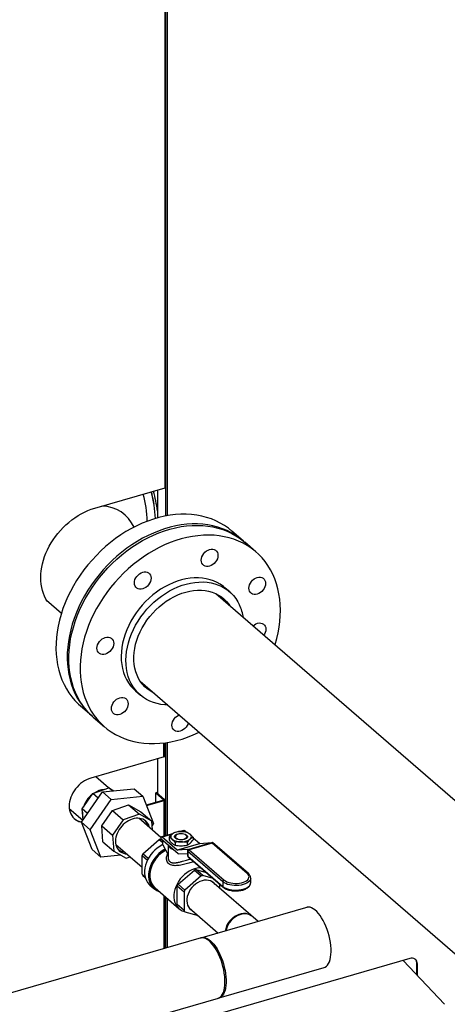
# Model space of a CAD drawing. Extents: x 19.1 to 29.8, y 0.6 to 8.7.
# Drawn here: x 21.7 to 22, y 5.9 to 6.6 of the extents above; entities that cross this region are included whole.
import ezdxf

# ---------------------------------------------------------------- set-up
doc = ezdxf.new("R2010")
doc.units = 0
doc.header["$MEASUREMENT"] = 0
doc.layers.get('0').update_dxf_attribs({"linetype": 'CONTINUOUS'})
doc.layers.add('D7', color=7, linetype='CONTINUOUS')

# ---------------------------------------------------------------- blocks, each defined once
blk = doc.blocks.new('A$C755316A3')
at = {"color": 7, "linetype": 'CONTINUOUS'}
for p, q in [((1.10064, 2.5241), (1.10064, 2.9204)), ((1.10082, 2.92105), (1.10082, 2.50247)), ((1.10223, 2.92086), (1.10223, 2.50272)), ((1.04631, 2.50852), (1.10055, 2.52418)), ((1.09455, 2.52245), (1.09455, 2.50098)), ((1.06956, 2.50337), (1.06918, 2.5037)), ((1.16053, 2.48345), (1.15188, 2.49094)), ((1.17045, 2.47486), (1.16177, 2.48238)), ((1.15022, 2.44411), (1.14656, 2.44728)), ((1.59254, 2.05045), (1.13963, 2.44269)), ((1.0093, 2.43782), (1.02081, 2.42786)), ((1.08143, 2.37537), (1.53429, 1.98319)), ((1.07781, 2.3679), (1.08147, 2.36473)), ((1.03536, 2.35639), (1.04401, 2.3489)), ((1.04524, 2.34783), (1.05392, 2.34031)), ((1.09966, 2.31706), (1.09966, 2.32795)), ((1.09974, 2.31709), (1.09974, 2.32795)), ((1.10017, 2.31758), (1.10017, 2.328)), ((1.10082, 2.32808), (1.10082, 2.25649)), ((1.10223, 2.32831), (1.10223, 2.2569)), ((1.09974, 2.31709), (1.04339, 2.30082)), ((1.09464, 2.31562), (1.09464, 2.28911)), ((1.05707, 2.29336), (1.04718, 2.30192)), ((1.03622, 2.2669), (1.0524, 2.2903)), ((1.03673, 2.27719), (1.04485, 2.28894)), ((1.04485, 2.28894), (1.05724, 2.29342)), ((1.04898, 2.28536), (1.04485, 2.28894)), ((1.0524, 2.2903), (1.07671, 2.29267)), ((1.0524, 2.2903), (1.05911, 2.28448)), ((1.05999, 2.29104), (1.05724, 2.29342)), ((1.05724, 2.29342), (1.06118, 2.29115)), ((1.07671, 2.29267), (1.08342, 2.28685)), ((1.09394, 2.28972), (1.09338, 2.28956)), ((1.09338, 2.28956), (1.09956, 2.2842)), ((1.09338, 2.2822), (1.09338, 2.28956)), ((1.09394, 2.28972), (1.10012, 2.28437)), ((1.04293, 2.26108), (1.05911, 2.28448)), ((1.05911, 2.28448), (1.08342, 2.28685)), ((1.05992, 2.2759), (1.07237, 2.2804)), ((1.07237, 2.2804), (1.08076, 2.27314)), ((1.07237, 2.2804), (1.08181, 2.27498)), ((1.08342, 2.28685), (1.09155, 2.26582)), ((1.09942, 2.28394), (1.08604, 2.28008)), ((1.08617, 2.27974), (1.09974, 2.28366)), ((1.09942, 2.28394), (1.09974, 2.28366)), ((1.09956, 2.2842), (1.10012, 2.28437)), ((1.09956, 2.2842), (1.09956, 2.28401)), ((1.09974, 2.25618), (1.09974, 2.28366)), ((1.10026, 2.25632), (1.10026, 2.28411)), ((1.02679, 2.2774), (1.03723, 2.26836)), ((1.04086, 2.27361), (1.03673, 2.27719)), ((1.03737, 2.26856), (1.03673, 2.27719)), ((1.05177, 2.26411), (1.05992, 2.2759)), ((1.05992, 2.2759), (1.06832, 2.26864)), ((1.08076, 2.27314), (1.06832, 2.26864)), ((1.0902, 2.26771), (1.08076, 2.27314)), ((1.08181, 2.27498), (1.0902, 2.26771)), ((1.04293, 2.26108), (1.03622, 2.2669)), ((1.04435, 2.24587), (1.03622, 2.2669)), ((1.06832, 2.26864), (1.06016, 2.25684)), ((1.09729, 2.25523), (1.08034, 2.26991)), ((1.0907, 2.26094), (1.0902, 2.26771)), ((1.09155, 2.26582), (1.09046, 2.26424)), ((1.05106, 2.24005), (1.04293, 2.26108)), ((1.05177, 2.26411), (1.06016, 2.25684)), ((1.05268, 2.25193), (1.05177, 2.26411)), ((1.10623, 2.25805), (1.09764, 2.25557)), ((1.1149, 2.26055), (1.11206, 2.25973)), ((1.11552, 2.26034), (1.11343, 2.25974)), ((1.11661, 2.2594), (1.11552, 2.26034)), ((1.05268, 2.25193), (1.06107, 2.24467)), ((1.06016, 2.25684), (1.06107, 2.24467)), ((1.08346, 2.24264), (1.09601, 2.25351)), ((1.09601, 2.25351), (1.09871, 2.25117)), ((1.09714, 2.25439), (1.09714, 2.25404)), ((1.11052, 2.24245), (1.09714, 2.25404)), ((1.09871, 2.25262), (1.09727, 2.25387)), ((1.09727, 2.25387), (1.09738, 2.25384)), ((1.10556, 2.25746), (1.09826, 2.25536)), ((1.10974, 2.24541), (1.09826, 2.25536)), ((1.09871, 2.24949), (1.09871, 2.25269)), ((1.10358, 2.25529), (1.10358, 2.25324)), ((1.10818, 2.2513), (1.10818, 2.24926)), ((1.10922, 2.25705), (1.10872, 2.2567)), ((1.10974, 2.24541), (1.127, 2.2504)), ((1.12705, 2.25038), (1.10979, 2.24539)), ((1.11684, 2.2567), (1.11635, 2.25705)), ((1.11739, 2.2513), (1.11739, 2.24926)), ((1.13708, 2.25119), (1.11794, 2.24567)), ((1.1368, 2.25088), (1.11901, 2.24574)), ((1.12199, 2.25529), (1.12199, 2.25324)), ((1.127, 2.2504), (1.12199, 2.25474)), ((1.13637, 2.25099), (1.12705, 2.25038)), ((1.16379, 2.22751), (1.1368, 2.25088)), ((1.16458, 2.22738), (1.13708, 2.25119)), ((1.04435, 2.24587), (1.05106, 2.24005)), ((1.06107, 2.24467), (1.07051, 2.23924)), ((1.06265, 2.24985), (1.08283, 2.23238)), ((1.08761, 2.23905), (1.08346, 2.24264)), ((1.09871, 2.24949), (1.10282, 2.24182)), ((1.10282, 2.24913), (1.10282, 2.23994)), ((1.11741, 2.24589), (1.10979, 2.24539)), ((1.11052, 2.24245), (1.11763, 2.24292)), ((1.11768, 2.2429), (1.1178, 2.2428)), ((1.1178, 2.24469), (1.1178, 2.24118)), ((1.11812, 2.24551), (1.11794, 2.24567)), ((1.14495, 2.22102), (1.11796, 2.24439)), ((1.11796, 2.24439), (1.11796, 2.24087)), ((1.12905, 2.24886), (1.11868, 2.24586)), ((1.11901, 2.24574), (1.146, 2.22237)), ((1.06648, 2.24156), (1.05106, 2.24005)), ((1.07051, 2.23924), (1.07362, 2.24036)), ((1.08283, 2.24137), (1.08695, 2.2378)), ((1.08283, 2.22688), (1.08283, 2.24137)), ((1.11796, 2.24087), (1.14495, 2.2175)), ((1.11822, 2.24026), (1.1452, 2.21689)), ((1.11047, 2.21925), (1.12302, 2.23012)), ((1.12302, 2.23012), (1.1283, 2.22554)), ((1.12427, 2.23048), (1.13212, 2.22822)), ((1.12956, 2.22591), (1.12427, 2.23048)), ((1.08507, 2.22494), (1.08283, 2.22688)), ((1.08346, 2.22597), (1.08519, 2.22447)), ((1.1283, 2.22554), (1.11575, 2.21468)), ((1.13741, 2.22364), (1.12956, 2.22591)), ((1.17206, 2.19048), (1.13657, 2.22122)), ((1.14495, 2.22102), (1.14495, 2.2175)), ((1.16638, 2.22037), (1.16638, 2.22389)), ((1.16638, 2.22389), (1.16638, 2.22378)), ((1.16638, 2.22027), (1.16638, 2.22037)), ((1.08887, 2.21847), (1.09196, 2.2158)), ((1.09278, 2.21635), (1.11122, 2.20038)), ((1.10984, 2.21798), (1.11512, 2.2134)), ((1.10984, 2.20349), (1.10984, 2.21798)), ((1.11575, 2.21468), (1.11047, 2.21925)), ((1.11512, 2.2134), (1.11512, 2.19891)), ((1.14274, 2.21587), (1.14274, 2.21903)), ((1.09974, 2.16965), (1.09974, 2.21032)), ((1.10026, 2.1698), (1.10026, 2.20988)), ((1.10082, 2.20939), (1.10082, 2.16997)), ((1.10223, 2.20817), (1.10223, 2.17037)), ((1.11512, 2.19891), (1.10984, 2.20349)), ((1.11575, 2.198), (1.12591, 2.19507)), ((1.11906, 2.201), (1.14142, 2.18164)), ((1.21028, 2.20151), (1.12879, 2.17799)), ((1.12835, 2.17786), (0.97082, 2.13239)), ((1.28883, 2.16196), (1.10715, 2.10951)), ((1.2837, 2.16048), (1.31541, 2.1268)), ((1.14214, 2.13176), (1.22289, 2.15507)), ((1.29464, 2.15782), (1.29432, 2.1581)), ((1.29432, 2.14919), (1.29432, 2.1581)), ((1.29464, 2.14885), (1.29464, 2.15782)), ((1.01419, 2.09483), (1.14171, 2.13164))]:
    blk.add_line(p, q, dxfattribs=at)
at = {"color": 7, "linetype": 'CONTINUOUS', "flags": 128}
for points in [[(1.01, 2.43665), (1.00882, 2.43863), (1.00779, 2.44072), (1.0069, 2.44291), (1.00618, 2.4452), (1.00561, 2.44758), (1.0052, 2.45003), (1.00496, 2.45255), (1.00488, 2.45513), (1.00496, 2.45775), (1.0052, 2.46042), (1.00561, 2.4631), (1.00618, 2.46581), (1.0069, 2.46852), (1.00779, 2.47122), (1.00882, 2.47391), (1.01, 2.47657), (1.01133, 2.47919), (1.01279, 2.48176), (1.01438, 2.48428), (1.01611, 2.48673), (1.01795, 2.4891), (1.0199, 2.49139), (1.02195, 2.49358), (1.02411, 2.49566), (1.02635, 2.49763), (1.02867, 2.49948), (1.03106, 2.50121), (1.0335, 2.50279), (1.036, 2.50424), (1.03854, 2.50554), (1.04111, 2.50669), (1.0437, 2.50769), (1.04631, 2.50852)], [(1.15188, 2.49094), (1.14924, 2.49308), (1.14619, 2.4952), (1.14298, 2.49711), (1.13961, 2.49879), (1.1361, 2.50024), (1.13246, 2.50145), (1.1287, 2.50242), (1.12484, 2.50315), (1.12087, 2.50363), (1.11682, 2.50386), (1.1127, 2.50385), (1.10852, 2.50359), (1.1043, 2.50308), (1.10004, 2.50233), (1.09576, 2.50133), (1.09148, 2.50009), (1.0872, 2.49862), (1.08294, 2.49691), (1.07871, 2.49498), (1.07453, 2.49283), (1.07041, 2.49047), (1.06636, 2.48789), (1.0624, 2.48512), (1.05853, 2.48216), (1.05477, 2.47902), (1.05113, 2.47571), (1.04762, 2.47224), (1.04426, 2.46861), (1.04104, 2.46485), (1.03799, 2.46096), (1.03511, 2.45696), (1.03242, 2.45285), (1.02991, 2.44865), (1.0276, 2.44438), (1.02549, 2.44004), (1.02359, 2.43565), (1.02191, 2.43122), (1.02045, 2.42677), (1.01922, 2.42231), (1.01821, 2.41785), (1.01744, 2.41342), (1.01691, 2.40901), (1.01661, 2.40465), (1.01655, 2.40035), (1.01673, 2.39612), (1.01715, 2.39197), (1.0178, 2.38793), (1.01869, 2.38399), (1.0198, 2.38018), (1.02115, 2.3765), (1.02272, 2.37296), (1.02451, 2.36959), (1.02652, 2.36638), (1.02873, 2.36335), (1.03114, 2.3605), (1.03374, 2.35785), (1.03536, 2.35639)], [(1.16115, 2.48291), (1.16077, 2.48324), (1.15789, 2.48558), (1.15484, 2.48771), (1.15163, 2.48962), (1.14826, 2.4913), (1.14476, 2.49275), (1.14112, 2.49396), (1.13736, 2.49493), (1.13349, 2.49565), (1.12952, 2.49614), (1.12548, 2.49637), (1.12136, 2.49636), (1.11718, 2.4961), (1.11295, 2.49559), (1.10869, 2.49483), (1.10441, 2.49384), (1.10013, 2.4926), (1.09585, 2.49113), (1.09159, 2.48942), (1.08737, 2.48749), (1.08319, 2.48534), (1.07907, 2.48297), (1.07502, 2.4804), (1.07105, 2.47763), (1.06718, 2.47467), (1.06342, 2.47153), (1.05978, 2.46822), (1.05628, 2.46474), (1.05291, 2.46112), (1.0497, 2.45736), (1.04665, 2.45347), (1.04377, 2.44946), (1.04107, 2.44536), (1.03856, 2.44116), (1.03625, 2.43688), (1.03414, 2.43254), (1.03224, 2.42815), (1.03056, 2.42373), (1.0291, 2.41928), (1.02787, 2.41482), (1.02687, 2.41036), (1.0261, 2.40592), (1.02556, 2.40152), (1.02526, 2.39716), (1.0252, 2.39285), (1.02538, 2.38862), (1.0258, 2.38448), (1.02645, 2.38043), (1.02734, 2.3765), (1.02846, 2.37268), (1.0298, 2.369), (1.03137, 2.36547), (1.03316, 2.36209), (1.03517, 2.35889), (1.03738, 2.35585), (1.03979, 2.35301), (1.04239, 2.35036), (1.04463, 2.34837)], [(1.04524, 2.34783), (1.0445, 2.34848), (1.04184, 2.35107), (1.03936, 2.35385), (1.03709, 2.35683), (1.03502, 2.35998), (1.03316, 2.3633), (1.03152, 2.36679), (1.0301, 2.37042), (1.02891, 2.37419), (1.02795, 2.37809), (1.02722, 2.38211), (1.02673, 2.38622), (1.02647, 2.39042), (1.02645, 2.3947), (1.02668, 2.39905), (1.02713, 2.40344), (1.02783, 2.40787), (1.02876, 2.41232), (1.02992, 2.41678), (1.03131, 2.42124), (1.03292, 2.42567), (1.03475, 2.43007), (1.03679, 2.43443), (1.03904, 2.43873), (1.04148, 2.44295), (1.04412, 2.44709), (1.04694, 2.45113), (1.04994, 2.45506), (1.0531, 2.45886), (1.05642, 2.46253), (1.05988, 2.46605), (1.06348, 2.46942), (1.06721, 2.47261), (1.07104, 2.47563), (1.07498, 2.47847), (1.079, 2.4811), (1.0831, 2.48353), (1.08726, 2.48576), (1.09147, 2.48776), (1.09572, 2.48954), (1.1, 2.49108), (1.10428, 2.4924), (1.10856, 2.49347), (1.11283, 2.4943), (1.11707, 2.49489), (1.12126, 2.49523), (1.1254, 2.49532), (1.12948, 2.49517), (1.13347, 2.49476), (1.13737, 2.49412), (1.14116, 2.49322), (1.14484, 2.49209), (1.14839, 2.49072), (1.15181, 2.48911), (1.15507, 2.48727), (1.15817, 2.48522), (1.16111, 2.48294), (1.16177, 2.48238)], [(1.18338, 2.45766), (1.18163, 2.46107), (1.17966, 2.46431), (1.17749, 2.46737), (1.17511, 2.47026), (1.17254, 2.47294), (1.16979, 2.47543), (1.16685, 2.4777), (1.16375, 2.47976), (1.16048, 2.48159), (1.15707, 2.4832), (1.15352, 2.48457), (1.14984, 2.48571), (1.14605, 2.4866), (1.14215, 2.48725), (1.13815, 2.48765), (1.13408, 2.48781), (1.12994, 2.48772), (1.12574, 2.48737), (1.12151, 2.48679), (1.11724, 2.48596), (1.11296, 2.48488), (1.10867, 2.48357), (1.1044, 2.48202), (1.10015, 2.48024), (1.09594, 2.47824), (1.09178, 2.47602), (1.08768, 2.47359), (1.08365, 2.47095), (1.07972, 2.46812), (1.07588, 2.4651), (1.07216, 2.4619), (1.06856, 2.45854), (1.0651, 2.45502), (1.06178, 2.45135), (1.05862, 2.44754), (1.05562, 2.44361), (1.0528, 2.43958), (1.05016, 2.43544), (1.04771, 2.43121), (1.04546, 2.42692), (1.04342, 2.42256), (1.04159, 2.41816), (1.03998, 2.41372), (1.0386, 2.40927), (1.03744, 2.40481), (1.03651, 2.40035), (1.03581, 2.39593), (1.03535, 2.39153), (1.03513, 2.38719), (1.03515, 2.38291), (1.0354, 2.37871), (1.03589, 2.37459), (1.03662, 2.37058), (1.03758, 2.36668), (1.03878, 2.36291), (1.04019, 2.35927), (1.04184, 2.35579), (1.0437, 2.35247), (1.04577, 2.34931), (1.04804, 2.34634), (1.05052, 2.34355), (1.05318, 2.34097), (1.05603, 2.33859), (1.05905, 2.33642), (1.06223, 2.33447), (1.06557, 2.33275), (1.06906, 2.33126), (1.07267, 2.33001), (1.07641, 2.32899), (1.08026, 2.32822), (1.08421, 2.32769), (1.08824, 2.32741), (1.09235, 2.32738), (1.09652, 2.3276), (1.10074, 2.32806), (1.10499, 2.32877), (1.10927, 2.32973), (1.11355, 2.33092), (1.11783, 2.33235), (1.1221, 2.33402), (1.12633, 2.33591), (1.12675, 2.33611)], [(1.12886, 2.46618), (1.12849, 2.46728), (1.12837, 2.4685), (1.12849, 2.46979), (1.12886, 2.4711), (1.12945, 2.47238), (1.13025, 2.47358), (1.13122, 2.47466), (1.13233, 2.47558), (1.13354, 2.47629), (1.13479, 2.47678), (1.13604, 2.47701), (1.13725, 2.477), (1.13836, 2.47672), (1.13933, 2.47621), (1.14013, 2.47547), (1.14073, 2.47453), (1.14109, 2.47343), (1.14122, 2.47221), (1.14109, 2.47092), (1.14073, 2.46961), (1.14013, 2.46833), (1.13934, 2.46713), (1.13836, 2.46605), (1.13725, 2.46513), (1.13605, 2.46442), (1.13479, 2.46393), (1.13354, 2.46369), (1.13234, 2.46371), (1.13123, 2.46398), (1.13025, 2.4645), (1.12945, 2.46524), (1.12886, 2.46618)], [(1.14656, 2.44728), (1.14533, 2.44829), (1.14299, 2.44993), (1.1405, 2.45134), (1.13786, 2.45253), (1.13508, 2.45349), (1.13219, 2.4542), (1.12919, 2.45467), (1.1261, 2.4549), (1.12294, 2.45488), (1.11973, 2.45461), (1.11647, 2.4541), (1.11319, 2.45334), (1.10991, 2.45235), (1.10664, 2.45112), (1.1034, 2.44967), (1.1002, 2.44799), (1.09706, 2.44611), (1.09401, 2.44403), (1.09105, 2.44175), (1.0882, 2.4393), (1.08547, 2.43668), (1.08289, 2.43391), (1.08045, 2.431), (1.07819, 2.42797), (1.0761, 2.42484), (1.07419, 2.42161), (1.07249, 2.41832), (1.07099, 2.41496), (1.06971, 2.41157), (1.06865, 2.40815), (1.06781, 2.40474), (1.06721, 2.40134), (1.06684, 2.39797), (1.06671, 2.39465), (1.06682, 2.3914), (1.06716, 2.38823), (1.06773, 2.38516), (1.06854, 2.38221), (1.06958, 2.3794), (1.07083, 2.37673), (1.07231, 2.37422), (1.07399, 2.37188), (1.07587, 2.36973), (1.07781, 2.3679)], [(1.07735, 2.44863), (1.07698, 2.44973), (1.07686, 2.45094), (1.07698, 2.45223), (1.07734, 2.45354), (1.07794, 2.45483), (1.07873, 2.45603), (1.07971, 2.45711), (1.08082, 2.45802), (1.08202, 2.45874), (1.08328, 2.45922), (1.08453, 2.45946), (1.08573, 2.45945), (1.08684, 2.45917), (1.08782, 2.45866), (1.08862, 2.45791), (1.08921, 2.45697), (1.08958, 2.45588), (1.0897, 2.45466), (1.08958, 2.45337), (1.08921, 2.45206), (1.08862, 2.45078), (1.08782, 2.44957), (1.08685, 2.44849), (1.08574, 2.44758), (1.08453, 2.44687), (1.08328, 2.44638), (1.08203, 2.44614), (1.08082, 2.44616), (1.07971, 2.44643), (1.07874, 2.44695), (1.07794, 2.44769), (1.07735, 2.44863)], [(1.16552, 2.44465), (1.16516, 2.44575), (1.16504, 2.44697), (1.16516, 2.44825), (1.16552, 2.44957), (1.16612, 2.45085), (1.16691, 2.45205), (1.16789, 2.45313), (1.169, 2.45405), (1.1702, 2.45476), (1.17146, 2.45525), (1.17271, 2.45548), (1.17391, 2.45547), (1.17502, 2.45519), (1.176, 2.45468), (1.1768, 2.45393), (1.17739, 2.453), (1.17776, 2.4519), (1.17788, 2.45068), (1.17776, 2.44939), (1.17739, 2.44808), (1.1768, 2.4468), (1.176, 2.44559), (1.17503, 2.44451), (1.17392, 2.4436), (1.17271, 2.44289), (1.17146, 2.4424), (1.17021, 2.44216), (1.169, 2.44218), (1.16789, 2.44245), (1.16692, 2.44297), (1.16612, 2.44371), (1.16552, 2.44465)], [(1.18501, 2.40338), (1.18511, 2.40368), (1.18638, 2.40814), (1.18743, 2.4126), (1.18824, 2.41704), (1.18881, 2.42145), (1.18916, 2.42582), (1.18926, 2.43014), (1.18912, 2.43438), (1.18875, 2.43854), (1.18814, 2.44261), (1.18729, 2.44656), (1.18622, 2.4504), (1.18491, 2.4541), (1.18338, 2.45766)], [(1.10251, 2.3571), (1.10037, 2.35719), (1.09733, 2.35754), (1.09438, 2.35813), (1.09154, 2.35897), (1.08883, 2.36004), (1.08626, 2.36134), (1.08385, 2.36287), (1.0816, 2.36461), (1.07953, 2.36657), (1.07765, 2.36871), (1.07597, 2.37105), (1.07449, 2.37356), (1.07324, 2.37623), (1.0722, 2.37905), (1.07139, 2.382), (1.07082, 2.38506), (1.07047, 2.38823), (1.07037, 2.39148), (1.0705, 2.3948), (1.07087, 2.39817), (1.07147, 2.40157), (1.07231, 2.40499), (1.07337, 2.4084), (1.07465, 2.41179), (1.07615, 2.41515), (1.07785, 2.41844), (1.07975, 2.42167), (1.08185, 2.42481), (1.08411, 2.42783), (1.08655, 2.43074), (1.08913, 2.43351), (1.09186, 2.43613), (1.09471, 2.43858), (1.09767, 2.44086), (1.10072, 2.44294), (1.10386, 2.44483), (1.10705, 2.4465), (1.1103, 2.44795), (1.11357, 2.44918), (1.11685, 2.45017), (1.12013, 2.45093), (1.12338, 2.45144), (1.1266, 2.45171), (1.12976, 2.45173), (1.13285, 2.4515), (1.13585, 2.45103), (1.13874, 2.45032), (1.14152, 2.44936), (1.14416, 2.44818), (1.14665, 2.44676), (1.14899, 2.44512), (1.15115, 2.44327), (1.15312, 2.44122), (1.1549, 2.43898), (1.15648, 2.43656), (1.15785, 2.43396), (1.15785, 2.43396)], [(1.09206, 2.36615), (1.09127, 2.36653), (1.08896, 2.36786), (1.08681, 2.36941), (1.08483, 2.37117), (1.08304, 2.37313), (1.08145, 2.37528), (1.08007, 2.3776), (1.0789, 2.38009), (1.07795, 2.38272), (1.07723, 2.38548), (1.07674, 2.38835), (1.07649, 2.39132), (1.07647, 2.39437), (1.07669, 2.39749), (1.07715, 2.40064), (1.07784, 2.40381), (1.07875, 2.40699), (1.0799, 2.41016), (1.08125, 2.41328), (1.08282, 2.41636), (1.08458, 2.41936), (1.08653, 2.42228), (1.08866, 2.42508), (1.09095, 2.42777), (1.09339, 2.43031), (1.09597, 2.43269), (1.09866, 2.43491), (1.10146, 2.43694), (1.10435, 2.43878), (1.1073, 2.44041), (1.11031, 2.44182), (1.11335, 2.44301), (1.1164, 2.44397), (1.11945, 2.44469), (1.12248, 2.44517), (1.12547, 2.4454), (1.1284, 2.44538), (1.13126, 2.44512), (1.13402, 2.44462), (1.13667, 2.44387), (1.1392, 2.44288), (1.14159, 2.44167), (1.14382, 2.44023), (1.14589, 2.43857), (1.14777, 2.43671), (1.14946, 2.43466), (1.15032, 2.43343)], [(1.16821, 2.41794), (1.16919, 2.41875), (1.17039, 2.41946), (1.17164, 2.41995), (1.1729, 2.42018), (1.1741, 2.42017), (1.17521, 2.41989), (1.17619, 2.41938), (1.17698, 2.41864), (1.17758, 2.4177), (1.17794, 2.4166), (1.17807, 2.41538), (1.17795, 2.41409), (1.17758, 2.41278), (1.17699, 2.4115), (1.1765, 2.41076)], [(1.04858, 2.39848), (1.04821, 2.39958), (1.04809, 2.4008), (1.04821, 2.40209), (1.04858, 2.4034), (1.04917, 2.40468), (1.04997, 2.40588), (1.05094, 2.40696), (1.05205, 2.40788), (1.05326, 2.40859), (1.05451, 2.40908), (1.05576, 2.40931), (1.05697, 2.4093), (1.05808, 2.40902), (1.05905, 2.40851), (1.05985, 2.40777), (1.06045, 2.40683), (1.06081, 2.40573), (1.06094, 2.40451), (1.06081, 2.40322), (1.06045, 2.40191), (1.05986, 2.40063), (1.05906, 2.39943), (1.05808, 2.39835), (1.05697, 2.39743), (1.05577, 2.39672), (1.05452, 2.39623), (1.05326, 2.39599), (1.05206, 2.39601), (1.05095, 2.39628), (1.04997, 2.3968), (1.04917, 2.39754), (1.04858, 2.39848)], [(1.05972, 2.35206), (1.05935, 2.35316), (1.05923, 2.35438), (1.05935, 2.35567), (1.05972, 2.35698), (1.06031, 2.35826), (1.06111, 2.35946), (1.06208, 2.36054), (1.06319, 2.36146), (1.06439, 2.36217), (1.06565, 2.36266), (1.0669, 2.3629), (1.06811, 2.36288), (1.06922, 2.36261), (1.07019, 2.36209), (1.07099, 2.36135), (1.07158, 2.36041), (1.07195, 2.35931), (1.07207, 2.35809), (1.07195, 2.3568), (1.07159, 2.35549), (1.07099, 2.35421), (1.07019, 2.35301), (1.06922, 2.35193), (1.06811, 2.35101), (1.06691, 2.3503), (1.06565, 2.34981), (1.0644, 2.34957), (1.06319, 2.34959), (1.06208, 2.34986), (1.06111, 2.35038), (1.06031, 2.35112), (1.05972, 2.35206)], [(1.11838, 2.34336), (1.11814, 2.34262), (1.11755, 2.34134), (1.11675, 2.34014), (1.11578, 2.33906), (1.11467, 2.33814), (1.11346, 2.33743), (1.11221, 2.33694), (1.11096, 2.33671), (1.10975, 2.33672), (1.10864, 2.337), (1.10767, 2.33751), (1.10687, 2.33825), (1.10628, 2.33919), (1.10591, 2.34029), (1.10579, 2.34151), (1.10591, 2.3428), (1.10627, 2.34411), (1.10687, 2.34539), (1.10767, 2.34659), (1.10864, 2.34767), (1.10975, 2.34859), (1.11095, 2.3493), (1.11132, 2.34947)], [(1.10026, 2.31754), (1.10026, 2.3175), (1.10022, 2.3174), (1.10015, 2.31731), (1.10004, 2.31722), (1.09991, 2.31715), (1.09974, 2.31709)], [(1.04339, 2.30082), (1.04175, 2.30027), (1.04013, 2.29956), (1.03854, 2.2987), (1.037, 2.2977), (1.03551, 2.29657), (1.03411, 2.29532), (1.03279, 2.29397), (1.03157, 2.29251), (1.03047, 2.29098), (1.0295, 2.28938), (1.02865, 2.28773), (1.02795, 2.28605), (1.0274, 2.28434), (1.027, 2.28264), (1.02676, 2.28094), (1.02668, 2.27928), (1.02676, 2.27767), (1.027, 2.27611), (1.0274, 2.27464), (1.02795, 2.27325), (1.02865, 2.27197), (1.0295, 2.27081), (1.03047, 2.26977), (1.03157, 2.26888), (1.03279, 2.26813), (1.03411, 2.26753), (1.03551, 2.26709), (1.03625, 2.26694)], [(1.09942, 2.28394), (1.09948, 2.28396), (1.09953, 2.28399), (1.09957, 2.28402), (1.0996, 2.28406), (1.09961, 2.28409), (1.09961, 2.28413), (1.09959, 2.28417), (1.09956, 2.2842)], [(1.09974, 2.28366), (1.09991, 2.28372), (1.10004, 2.28379), (1.10015, 2.28388), (1.10022, 2.28397), (1.10026, 2.28407), (1.10025, 2.28417), (1.1002, 2.28427), (1.10012, 2.28437)], [(1.08854, 2.26281), (1.08837, 2.26352), (1.08789, 2.26476), (1.08726, 2.2659), (1.08649, 2.26691), (1.08559, 2.2678), (1.08457, 2.26855), (1.08344, 2.26915), (1.08221, 2.26959), (1.08091, 2.26986), (1.07954, 2.26998), (1.07812, 2.26992), (1.07667, 2.2697), (1.07522, 2.26931), (1.07376, 2.26876), (1.07233, 2.26806), (1.07094, 2.26722), (1.0696, 2.26624), (1.06834, 2.26514), (1.06717, 2.26394), (1.0661, 2.26263), (1.06514, 2.26125), (1.06432, 2.25981), (1.06363, 2.25833), (1.06308, 2.25682), (1.06269, 2.2553), (1.06246, 2.25379), (1.06238, 2.25231), (1.06247, 2.25088), (1.06272, 2.24951), (1.06312, 2.24822), (1.06367, 2.24703), (1.06437, 2.24595), (1.06521, 2.245), (1.06617, 2.24418), (1.06725, 2.24351), (1.06843, 2.24299), (1.0697, 2.24263), (1.07104, 2.24243), (1.07122, 2.24243)], [(1.08478, 2.2684), (1.08522, 2.26787), (1.08592, 2.2668), (1.08647, 2.26561), (1.08687, 2.26432), (1.08689, 2.26424)], [(1.11527, 2.25363), (1.11417, 2.2534), (1.11298, 2.2533), (1.11179, 2.25335), (1.11065, 2.25354), (1.10964, 2.25386), (1.10881, 2.25429), (1.10821, 2.25481), (1.10787, 2.25539), (1.10783, 2.25599), (1.10807, 2.25658), (1.10858, 2.25712), (1.10934, 2.25758), (1.1103, 2.25794), (1.1114, 2.25818), (1.11258, 2.25827), (1.11378, 2.25822), (1.11491, 2.25803), (1.11593, 2.25771), (1.11676, 2.25728), (1.11736, 2.25676), (1.11769, 2.25619), (1.11774, 2.25559), (1.1175, 2.255), (1.11699, 2.25446), (1.11623, 2.25399), (1.11527, 2.25363)], [(1.1106, 2.25768), (1.1097, 2.25733), (1.109, 2.25688), (1.10857, 2.25636), (1.10842, 2.25579), (1.10857, 2.25523), (1.109, 2.2547), (1.1097, 2.25425), (1.1106, 2.2539), (1.11165, 2.25368), (1.11278, 2.25361), (1.11391, 2.25368), (1.11496, 2.2539), (1.11587, 2.25425), (1.11656, 2.2547), (1.117, 2.25523), (1.11715, 2.25579), (1.117, 2.25636), (1.11656, 2.25688), (1.11587, 2.25733), (1.11496, 2.25768), (1.11391, 2.2579), (1.11278, 2.25797), (1.11165, 2.2579), (1.1106, 2.25768)], [(1.09826, 2.25536), (1.09804, 2.25551), (1.09783, 2.25558), (1.09764, 2.25557), (1.09747, 2.25548), (1.09733, 2.2553), (1.09723, 2.25506), (1.09717, 2.25475), (1.09714, 2.25439)], [(1.06953, 2.24389), (1.06868, 2.24396), (1.06738, 2.24424), (1.06615, 2.24468), (1.06502, 2.24528), (1.06485, 2.24538)], [(1.09871, 2.24957), (1.09836, 2.2494), (1.09639, 2.24829), (1.0945, 2.24697), (1.09271, 2.24547), (1.09104, 2.2438), (1.08954, 2.24198), (1.0882, 2.24005), (1.08706, 2.23802), (1.08612, 2.23593), (1.08541, 2.23381), (1.08493, 2.23168), (1.08469, 2.22958), (1.08469, 2.22754), (1.08493, 2.22558), (1.08541, 2.22373), (1.08612, 2.22202), (1.08706, 2.22047), (1.0882, 2.2191), (1.08887, 2.21847)], [(1.10046, 2.24621), (1.09947, 2.24562), (1.09758, 2.2443), (1.09579, 2.2428), (1.09413, 2.24113), (1.09262, 2.23931), (1.09128, 2.23738), (1.09014, 2.23535), (1.08921, 2.23326), (1.0885, 2.23114), (1.08801, 2.22901), (1.08777, 2.22691), (1.08777, 2.22487), (1.08801, 2.22291), (1.0885, 2.22106), (1.08921, 2.21935), (1.09014, 2.2178), (1.09128, 2.21643), (1.09262, 2.21527), (1.09413, 2.21432), (1.09579, 2.21361), (1.09604, 2.21353)], [(1.10067, 2.24582), (1.09905, 2.24483), (1.09721, 2.24347), (1.09547, 2.24192), (1.09388, 2.24021), (1.09245, 2.23836), (1.0912, 2.23641), (1.09015, 2.23437), (1.08932, 2.23229), (1.08872, 2.23018), (1.08835, 2.22808), (1.08823, 2.22602), (1.08835, 2.22404), (1.08872, 2.22215), (1.08932, 2.22039), (1.09015, 2.21878), (1.0912, 2.21735), (1.09245, 2.21612), (1.09388, 2.2151), (1.09479, 2.21461)], [(1.10094, 2.24533), (1.1007, 2.2452), (1.0988, 2.24397), (1.09699, 2.24255), (1.0953, 2.24095), (1.09376, 2.23919), (1.0924, 2.2373), (1.09123, 2.23531), (1.09027, 2.23325), (1.08954, 2.23115), (1.08905, 2.22905), (1.0888, 2.22697), (1.0888, 2.22495), (1.08905, 2.22301), (1.08954, 2.22119), (1.09027, 2.21952), (1.09123, 2.21801), (1.0924, 2.2167), (1.09278, 2.21635)], [(1.12796, 2.23182), (1.12716, 2.23178), (1.12516, 2.23152), (1.12314, 2.231), (1.12112, 2.23023), (1.11915, 2.22923), (1.11724, 2.228), (1.11543, 2.22658), (1.11374, 2.22497), (1.11221, 2.22321), (1.11084, 2.22133), (1.10968, 2.21934), (1.10872, 2.21728), (1.10799, 2.21518), (1.10749, 2.21308), (1.10725, 2.211), (1.10725, 2.20897), (1.10749, 2.20704), (1.10799, 2.20522), (1.10872, 2.20354), (1.10968, 2.20204), (1.11084, 2.20072), (1.11221, 2.19962), (1.11374, 2.19875), (1.11543, 2.19812), (1.11571, 2.19804)], [(1.146, 2.22237), (1.14697, 2.22168), (1.14815, 2.22107), (1.14952, 2.22057), (1.15103, 2.22019), (1.15265, 2.21993), (1.15433, 2.21982), (1.15602, 2.21984), (1.15769, 2.22), (1.15928, 2.2203), (1.16074, 2.22072), (1.16205, 2.22126), (1.16317, 2.2219), (1.16406, 2.22262), (1.16469, 2.22341), (1.16506, 2.22424), (1.16516, 2.22508), (1.16497, 2.22593), (1.16451, 2.22674), (1.16379, 2.22751)], [(1.12893, 2.22185), (1.12722, 2.22123), (1.12556, 2.22038), (1.12396, 2.21931), (1.12247, 2.21804), (1.12112, 2.21661), (1.11993, 2.21503), (1.11894, 2.21336), (1.11816, 2.21161), (1.11761, 2.20984), (1.11729, 2.20807), (1.11723, 2.20634), (1.11742, 2.2047), (1.11785, 2.20317), (1.11852, 2.20179), (1.11941, 2.20059), (1.1205, 2.19959), (1.12129, 2.19907)], [(1.1388, 2.21929), (1.13793, 2.22023), (1.13674, 2.22112), (1.13539, 2.22177), (1.1339, 2.22218), (1.1323, 2.22233), (1.13063, 2.22222), (1.12893, 2.22185)], [(1.16638, 2.22378), (1.16631, 2.22329), (1.16599, 2.2224), (1.16538, 2.22155), (1.16452, 2.22076), (1.16343, 2.22005), (1.16212, 2.21943), (1.16064, 2.21892), (1.15901, 2.21853), (1.15728, 2.21827), (1.15549, 2.21816), (1.15369, 2.21818), (1.15192, 2.21834), (1.15022, 2.21864), (1.14864, 2.21907), (1.14721, 2.21962), (1.14597, 2.22028), (1.14495, 2.22102)], [(1.14495, 2.2175), (1.14597, 2.21676), (1.14721, 2.21611), (1.14864, 2.21556), (1.15022, 2.21513), (1.15192, 2.21483), (1.15369, 2.21466), (1.15549, 2.21464), (1.15728, 2.21476), (1.15901, 2.21501), (1.16064, 2.2154), (1.16212, 2.21591), (1.16343, 2.21653), (1.16452, 2.21725), (1.16538, 2.21804), (1.16599, 2.21889), (1.16631, 2.21977), (1.16638, 2.22027)], [(1.22289, 2.15507), (1.22375, 2.15542), (1.22472, 2.15609), (1.22559, 2.15702), (1.22636, 2.15819), (1.227, 2.1596), (1.22751, 2.16123), (1.2279, 2.16306), (1.22814, 2.16507), (1.22825, 2.16723), (1.22821, 2.16952), (1.22804, 2.17192), (1.22772, 2.17438), (1.22727, 2.17689), (1.22669, 2.17942), (1.22599, 2.18193), (1.22517, 2.18441), (1.22425, 2.1868), (1.22323, 2.1891), (1.22213, 2.19127), (1.22096, 2.19329), (1.21974, 2.19513), (1.21847, 2.19677), (1.21718, 2.1982), (1.21587, 2.19939), (1.21457, 2.20033), (1.21329, 2.20101), (1.21204, 2.20143), (1.21084, 2.20158), (1.20971, 2.20145), (1.20951, 2.2014)], [(1.14998, 2.19065), (1.15126, 2.19212), (1.15269, 2.19344), (1.15423, 2.19457), (1.15586, 2.1955), (1.15753, 2.1962), (1.15922, 2.19666), (1.16089, 2.19686), (1.1625, 2.19681), (1.16402, 2.1965), (1.16541, 2.19595), (1.16665, 2.19515), (1.16709, 2.19478)], [(1.14125, 2.13145), (1.14212, 2.1318), (1.14309, 2.13247), (1.14396, 2.1334), (1.14472, 2.13457), (1.14536, 2.13599), (1.14588, 2.13762), (1.14626, 2.13944), (1.14651, 2.14145), (1.14661, 2.14361), (1.14658, 2.1459), (1.1464, 2.1483), (1.14609, 2.15076), (1.14564, 2.15328), (1.14506, 2.1558), (1.14436, 2.15832), (1.14354, 2.16079), (1.14261, 2.16318), (1.1416, 2.16548), (1.1405, 2.16765), (1.13933, 2.16967), (1.1381, 2.17151), (1.13684, 2.17315), (1.13554, 2.17458), (1.13424, 2.17577), (1.13294, 2.17671), (1.13166, 2.1774), (1.13041, 2.17781), (1.12921, 2.17796), (1.12807, 2.17783), (1.12788, 2.17778)], [(1.12858, 2.17792), (1.12926, 2.1781), (1.13041, 2.17816), (1.13162, 2.17795), (1.13288, 2.17746), (1.13416, 2.17671), (1.13547, 2.17571)], [(1.13547, 2.17571), (1.13677, 2.17446), (1.13805, 2.17298), (1.13931, 2.17129), (1.14052, 2.16941), (1.14167, 2.16736), (1.14275, 2.16516), (1.14374, 2.16284), (1.14463, 2.16042), (1.14542, 2.15794), (1.14609, 2.15543), (1.14664, 2.15291), (1.14706, 2.15041), (1.14734, 2.14797), (1.14748, 2.1456), (1.14748, 2.14334), (1.14734, 2.14122), (1.14706, 2.13926), (1.14664, 2.13749), (1.14609, 2.13591), (1.14542, 2.13456), (1.14463, 2.13345), (1.14374, 2.13258), (1.14275, 2.13198), (1.14192, 2.1317)]]:
    blk.add_lwpolyline(points, dxfattribs=at)
at = {"color": 7, "linetype": 'CONTINUOUS'}
for centre, radius, start, end in [((0.99827, 2.49576), 0.08861, 1.75467, 15.41245), ((1.00371, 2.49741), 0.08935, 2.00329, 15.37002), ((0.98941, 2.49389), 0.10589, 6.80173, 15.16679), ((1.05149, 2.48266), 0.02749, 24.09673, 89.04051), ((1.12493, 2.41867), 0.03629, 9.03892, 24.92408), ((1.05719, 2.27216), 0.02054, 128.84758, 161.83022), ((1.05522, 2.27558), 0.01661, 95.54774, 124.22474), ((1.04983, 2.27378), 0.01293, 176.64581, 191.88958), ((1.03794, 2.27862), 0.01158, 230.64233, 262.26877), ((1.10727, 2.25579), 0.00243, 124.95836, 235.04209), ((1.11222, 2.24877), 0.01101, 87.0643, 125.13993), ((1.11335, 2.24877), 0.01102, 54.86064, 92.93536), ((1.11501, 2.25988), 0.000686, 42.70499, 99.57255), ((1.11829, 2.25579), 0.00243, 304.95925, 55.04002), ((1.10151, 2.2368), 0.0176, 103.96709, 108.23714), ((1.11222, 2.2628), 0.01101, 234.85993, 272.9357), ((1.10989, 2.2549), 0.00215, 122.97789, 162.99935), ((1.11335, 2.2628), 0.01101, 267.06426, 305.13996), ((1.11586, 2.25504), 0.00193, 14.66329, 59.36028), ((1.10317, 2.2321), 0.02236, 151.85117, 155.49103), ((1.10794, 2.25143), 0.00552, 206.57841, 251.6348), ((1.10979, 2.24546), 0.0000697, 224.77428, 268.73098), ((1.11739, 2.24512), 0.000768, 44.77649, 88.70233), ((1.11763, 2.24285), 0.0000697, 44.73848, 88.72528), ((1.11901, 2.24469), 0.00122, 106.10211, 180), ((1.1182, 2.24471), 0.000404, 182.95731, 233.40877), ((1.11946, 2.24431), 0.0015, 107.21009, 177.16681), ((1.11874, 2.24549), 0.000374, 42.71026, 99.57206), ((1.11901, 2.24118), 0.00122, 180, 229.10661), ((1.1182, 2.2412), 0.000404, 182.95731, 233.40877), ((1.11875, 2.24084), 0.000791, 177.75611, 227.59666), ((1.12852, 2.21341), 0.0176, 103.96709, 108.23714), ((1.16406, 2.22673), 0.000826, 51.25394, 109.68123), ((1.09181, 2.23243), 0.01056, 211.71412, 217.71512), ((1.13381, 2.20883), 0.0176, 103.96709, 108.23714), ((1.14644, 2.22094), 0.0015, 107.21009, 177.16681), ((1.13018, 2.2087), 0.02236, 151.85117, 155.49103), ((1.13546, 2.20413), 0.02236, 151.85117, 155.49103), ((1.14574, 2.21747), 0.000791, 177.75168, 227.64424), ((1.12411, 2.20447), 0.01056, 211.71412, 217.71512), ((1.16241, 2.18075), 0.01589, 141.48054, 171.2784), ((1.16372, 2.18), 0.01673, 107.50131, 168.4788), ((1.16173, 2.18712), 0.00934, 54.94066, 108.98991), ((1.29038, 2.15798), 0.00427, 357.90865, 111.24098), ((1.28988, 2.15825), 0.00444, 358.06532, 44.34429)]:
    blk.add_arc(centre, radius, start, end, dxfattribs=at)
for points, knots in [([(1.09206, 2.51188), (1.0919, 2.5128), (1.09147, 2.51513), (1.09081, 2.51823), (1.09022, 2.52039), (1.09001, 2.52114)], [0.5816679, 0.5816679, 0.5816679, 0.5816679, 0.7074241, 0.8985888, 1, 1, 1, 1]), ([(1.10358, 2.25529), (1.10395, 2.25576), (1.10471, 2.2567), (1.10549, 2.25742), (1.10588, 2.25778)], [0, 0, 0, 0, 0.496959, 1, 1, 1, 1]), ([(1.10588, 2.25778), (1.10624, 2.25807), (1.10701, 2.25869), (1.10777, 2.25907), (1.10818, 2.25928)], [0, 0, 0, 0, 0.4617719, 1, 1, 1, 1]), ([(1.10818, 2.25928), (1.10893, 2.25942), (1.11045, 2.2597), (1.112, 2.25975), (1.11278, 2.25977)], [0, 0, 0, 0, 0.496964, 1, 1, 1, 1]), ([(1.11278, 2.25977), (1.1135, 2.25975), (1.11505, 2.25971), (1.11657, 2.25943), (1.11739, 2.25928)], [0, 0, 0, 0, 0.461768, 1, 1, 1, 1]), ([(1.11739, 2.25928), (1.11769, 2.25913), (1.11845, 2.25876), (1.11922, 2.25815), (1.11969, 2.25778)], [0, 0, 0, 0, 0.401669, 1, 1, 1, 1]), ([(1.11969, 2.25778), (1.12026, 2.25723), (1.12104, 2.25648), (1.1218, 2.25553), (1.12199, 2.25529)], [0, 0, 0, 0, 0.745011, 1, 1, 1, 1]), ([(1.10588, 2.2538), (1.10541, 2.25416), (1.10464, 2.25477), (1.10388, 2.25514), (1.10358, 2.25529)], [0, 0, 0, 0, 0.598331, 1, 1, 1, 1]), ([(1.10358, 2.25324), (1.10388, 2.25286), (1.10464, 2.25192), (1.10541, 2.25119), (1.10588, 2.25075)], [0, 0, 0, 0, 0.401668, 1, 1, 1, 1]), ([(1.10818, 2.2513), (1.10799, 2.25155), (1.10723, 2.25249), (1.10646, 2.25324), (1.10588, 2.2538)], [0, 0, 0, 0, 0.254989, 1, 1, 1, 1]), ([(1.10588, 2.25075), (1.10646, 2.25031), (1.10723, 2.24971), (1.10799, 2.24935), (1.10818, 2.24926)], [0, 0, 0, 0, 0.745011, 1, 1, 1, 1]), ([(1.11278, 2.2518), (1.11207, 2.25178), (1.11052, 2.25173), (1.109, 2.25145), (1.10818, 2.2513)], [0, 0, 0, 0, 0.461777, 1, 1, 1, 1]), ([(1.11739, 2.2513), (1.11663, 2.25144), (1.11511, 2.25173), (1.11356, 2.25178), (1.11278, 2.2518)], [0, 0, 0, 0, 0.496964, 1, 1, 1, 1]), ([(1.11969, 2.2538), (1.11933, 2.25346), (1.11855, 2.25275), (1.11779, 2.25181), (1.11739, 2.2513)], [0, 0, 0, 0, 0.4617632, 1, 1, 1, 1]), ([(1.11739, 2.24926), (1.11776, 2.24944), (1.11852, 2.24982), (1.1193, 2.25044), (1.11969, 2.25075)], [0, 0, 0, 0, 0.496964, 1, 1, 1, 1]), ([(1.12199, 2.25529), (1.12161, 2.2551), (1.12085, 2.25473), (1.12008, 2.25411), (1.11969, 2.2538)], [0, 0, 0, 0, 0.496954, 1, 1, 1, 1]), ([(1.11969, 2.25075), (1.12004, 2.25108), (1.12082, 2.2518), (1.12158, 2.25274), (1.12199, 2.25324)], [0, 0, 0, 0, 0.461773, 1, 1, 1, 1]), ([(1.10818, 2.24926), (1.10893, 2.24912), (1.11045, 2.24883), (1.112, 2.24878), (1.11278, 2.24876)], [0, 0, 0, 0, 0.496959, 1, 1, 1, 1]), ([(1.11278, 2.24876), (1.1135, 2.24878), (1.11505, 2.24883), (1.11657, 2.24911), (1.11739, 2.24926)], [0, 0, 0, 0, 0.4617719, 1, 1, 1, 1]), ([(1.11878, 2.23537), (1.11813, 2.23518), (1.11682, 2.23482), (1.11466, 2.2343), (1.11248, 2.23385), (1.11033, 2.23354), (1.10829, 2.23341), (1.1064, 2.23354), (1.10472, 2.23399), (1.10335, 2.23484), (1.1025, 2.23585), (1.10204, 2.23681), (1.10172, 2.23783), (1.10158, 2.23921), (1.1018, 2.24086), (1.10229, 2.24189), (1.10252, 2.24238)], [0, 0, 0, 0, 0.072416, 0.146237, 0.220652, 0.296832, 0.375026, 0.452494, 0.533251, 0.612528, 0.691955, 0.732, 0.772829, 0.850566, 0.928926, 1, 1, 1, 1]), ([(1.10282, 2.23994), (1.10282, 2.23979), (1.10282, 2.23946), (1.10293, 2.23862), (1.10328, 2.23755), (1.1041, 2.2365), (1.10505, 2.23596), (1.10597, 2.2357), (1.1066, 2.23562), (1.10712, 2.2356), (1.10751, 2.2356), (1.10794, 2.23562), (1.10844, 2.23567), (1.10896, 2.23573), (1.10956, 2.23583), (1.11043, 2.23599), (1.11157, 2.23625), (1.11287, 2.23659), (1.11432, 2.237), (1.11598, 2.23748), (1.1178, 2.23801), (1.11904, 2.23836), (1.11976, 2.23857), (1.11999, 2.23863), (1.12007, 2.23866)], [0, 0, 0, 0, 0.023563, 0.054181, 0.139794, 0.21818, 0.296325, 0.338215, 0.382195, 0.40086, 0.420909, 0.442346, 0.465177, 0.49316, 0.517459, 0.548624, 0.613188, 0.668585, 0.714882, 0.798949, 0.878519, 0.957829, 0.985345, 1, 1, 1, 1]), ([(1.12241, 2.23663), (1.12226, 2.23656), (1.12178, 2.23633), (1.12058, 2.23591), (1.11937, 2.23554), (1.11878, 2.23537)], [0, 0, 0, 0, 0.182711, 0.596245, 1, 1, 1, 1]), ([(1.16634, 2.22374), (1.16636, 2.22388), (1.1664, 2.22434), (1.16621, 2.22513), (1.16578, 2.22604), (1.16522, 2.22679), (1.16476, 2.22721), (1.16458, 2.22738)], [0, 0, 0, 0, 0.102316, 0.343762, 0.585141, 0.834487, 1, 1, 1, 1]), ([(1.1452, 2.21689), (1.14538, 2.21675), (1.14588, 2.21634), (1.14686, 2.21574), (1.14818, 2.21515), (1.14964, 2.21467), (1.15122, 2.21432), (1.15287, 2.2141), (1.15456, 2.21401), (1.15626, 2.21405), (1.15792, 2.21422), (1.15953, 2.21452), (1.16104, 2.21494), (1.16242, 2.21549), (1.16365, 2.21616), (1.1647, 2.21694), (1.1655, 2.21781), (1.16604, 2.21871), (1.16633, 2.21952), (1.16634, 2.22004), (1.16634, 2.22024)], [0, 0, 0, 0, 0.031972, 0.091443, 0.151193, 0.210755, 0.269997, 0.328977, 0.387793, 0.446559, 0.505375, 0.564331, 0.623552, 0.683173, 0.743325, 0.804032, 0.864772, 0.917461, 0.968018, 1, 1, 1, 1])]:
    blk.add_open_spline(points, degree=3, knots=knots, dxfattribs=at)

msp = doc.modelspace()

# ---------------------------------------------------------------- block references
at = {"layer": 'D7', "color": 7, "linetype": 'CONTINUOUS'}
msp.add_blockref('A$C755316A3', (20.69306, 3.74932), dxfattribs=at)

doc.saveas('drawing.dxf')
